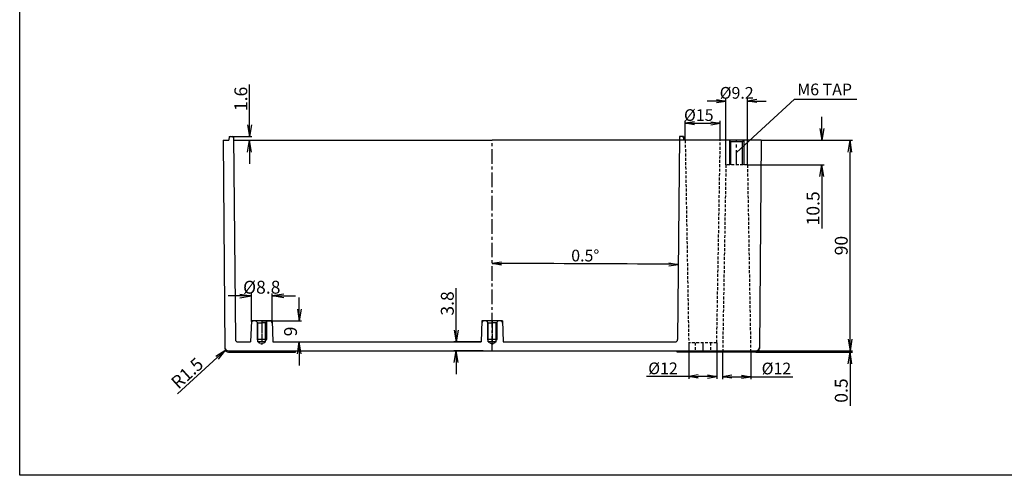
# Model space of a CAD drawing. Units: millimetres. Extents: x -777 to 65, y 303 to 1426.
# Drawn here: x -777 to -356, y 915 to 1109 of the extents above; entities that cross this region are included whole.
import ezdxf

# ---------------------------------------------------------------- set-up
doc = ezdxf.new("R2010")
doc.units = ezdxf.units.MM
doc.header["$MEASUREMENT"] = 0
doc.linetypes.add('CENTER', pattern=[2, 1.25, -0.25, 0.25, -0.25])
doc.linetypes.add('HIDDEN', pattern=[0.375, 0.25, -0.125])
doc.layers.get('DEFPOINTS').update_dxf_attribs({"lineweight": 20})
for name, color, linetype in [('c', 6, 'CENTER'), ('CEN', 6, 'CENTER'), ('GCON', 3, 'Continuous'), ('HID', 2, 'HIDDEN')]:
    doc.layers.add(name, color=color, linetype=linetype)
doc.styles.add('ROMANS', font='romans', dxfattribs={"width": 0.95})
doc.dimstyles.new('DIM-1', dxfattribs={"dimtxt": 5, "dimasz": 4, "dimexe": 1, "dimexo": 0, "dimgap": 1, "dimtad": 1, "dimdec": 4, "dimdsep": 46, "dimtxsty": 'ROMANS', "dimblk": 'OPEN', "dimcen": 0, "dimclrd": 6, "dimclre": 6, "dimclrt": 256, "dimazin": 2, "dimtfac": 1, "dimtdec": 4, "dimtofl": 0, "dimtmove": 0, "dimatfit": 3, "dimldrblk": 'OPEN', "dimfxl": 0, "dimtolj": 1, "dimtzin": 0, "dimlwd": -1, "dimlwe": -1, "dimarcsym": 0})

# ---------------------------------------------------------------- blocks, each defined once
blk = doc.blocks.new('_Open')
at = {"color": 0, "linetype": 'ByBlock', "lineweight": -2}
for p, q in [((-1, 0.167), (0, 0)), ((-1, -0.167), (0, 0)), ((0, 0), (-1, 0))]:
    blk.add_line(p, q, dxfattribs=at)
blk = doc.blocks.new('*D9')
at = {"color": 6}
for p, q in [((-682.7, 991.17), (-687.7, 991.17)), ((-677.7, 980.21), (-677.7, 992.17)), ((-668.9, 980.21), (-668.9, 992.17)), ((-663.9, 991.17), (-658.9, 991.17))]:
    blk.add_line(p, q, dxfattribs=at)
at = {"layer": 'DEFPOINTS', "color": 0}
for p in [(-668.9, 991.17), (-677.7, 980.21), (-668.9, 980.21)]:
    blk.add_point(p, dxfattribs=at)
at = {"color": 6, "xscale": 5, "yscale": 5, "zscale": 5}
blk.add_blockref('_Open', (-677.7, 991.17), dxfattribs=at)
at = {"color": 6, "xscale": 5, "yscale": 5, "zscale": 5, "rotation": 180}
blk.add_blockref('_Open', (-668.9, 991.17), dxfattribs=at)
at = {"insert": (-673.3, 994.92), "char_height": 5.5, "attachment_point": 5, "style": 'ROMANS'}
blk.add_mtext('\\A1;%%C8.8', dxfattribs=at)
blk = doc.blocks.new('*D41')
at = {"color": 6}
for p, q in [((-678.49, 1064.31), (-678.49, 1081.51)), ((-685.5, 1059.31), (-677.49, 1059.31)), ((-685.5, 1057.71), (-677.49, 1057.71)), ((-678.49, 1052.71), (-678.49, 1047.71))]:
    blk.add_line(p, q, dxfattribs=at)
at = {"layer": 'DEFPOINTS', "color": 0}
for p in [(-685.5, 1059.31), (-685.5, 1057.71), (-678.49, 1059.31)]:
    blk.add_point(p, dxfattribs=at)
at = {"color": 6, "xscale": 5, "yscale": 5, "zscale": 5}
for p, rotation in [((-678.49, 1059.31), 270), ((-678.49, 1057.71), 90)]:
    blk.add_blockref('_Open', p, dxfattribs=dict(at, rotation=rotation))
at = {"insert": (-682.24, 1075.41), "char_height": 5.5, "attachment_point": 5, "rotation": 90, "style": 'ROMANS'}
blk.add_mtext('\\A1;1.6', dxfattribs=at)
blk = doc.blocks.new('*D42')
at = {"color": 6}
for p, q in [((-433.91, 1062.71), (-433.91, 1067.71)), ((-459.8, 1057.71), (-432.91, 1057.71)), ((-465.7, 1047.21), (-432.91, 1047.21)), ((-433.91, 1042.21), (-433.91, 1020.03))]:
    blk.add_line(p, q, dxfattribs=at)
at = {"layer": 'DEFPOINTS', "color": 0}
for p in [(-459.8, 1057.71), (-465.7, 1047.21), (-433.91, 1047.21)]:
    blk.add_point(p, dxfattribs=at)
at = {"color": 6, "xscale": 5, "yscale": 5, "zscale": 5}
for p, rotation in [((-433.91, 1057.71), 270), ((-433.91, 1047.21), 90)]:
    blk.add_blockref('_Open', p, dxfattribs=dict(at, rotation=rotation))
at = {"insert": (-437.66, 1028.62), "char_height": 5.5, "attachment_point": 5, "rotation": 90, "style": 'ROMANS'}
blk.add_mtext('\\A1;10.5', dxfattribs=at)
blk = doc.blocks.new('*D43')
at = {"color": 6}
for p, q in [((-590.23, 976.51), (-590.23, 994.46)), ((-579.55, 971.51), (-591.23, 971.51)), ((-578.72, 967.71), (-591.23, 967.71)), ((-590.23, 962.71), (-590.23, 957.71))]:
    blk.add_line(p, q, dxfattribs=at)
at = {"layer": 'DEFPOINTS', "color": 0}
for p in [(-590.23, 971.51), (-579.55, 971.51), (-578.72, 967.71)]:
    blk.add_point(p, dxfattribs=at)
at = {"color": 6, "xscale": 5, "yscale": 5, "zscale": 5}
for p, rotation in [((-590.23, 971.51), 270), ((-590.23, 967.71), 90)]:
    blk.add_blockref('_Open', p, dxfattribs=dict(at, rotation=rotation))
at = {"insert": (-593.98, 987.98), "char_height": 5.5, "attachment_point": 5, "rotation": 90, "style": 'ROMANS'}
blk.add_mtext('\\A1;3.8', dxfattribs=at)
blk = doc.blocks.new('*D44')
at = {"color": 6}
for p, q in [((-657.25, 985.51), (-657.25, 990.51)), ((-673.3, 980.51), (-656.25, 980.51)), ((-668.55, 971.51), (-656.25, 971.51)), ((-657.25, 966.51), (-657.25, 961.51))]:
    blk.add_line(p, q, dxfattribs=at)
at = {"layer": 'DEFPOINTS', "color": 0}
for p in [(-673.3, 980.51), (-668.55, 971.51), (-657.25, 971.51)]:
    blk.add_point(p, dxfattribs=at)
at = {"color": 6, "xscale": 5, "yscale": 5, "zscale": 5}
for p, rotation in [((-657.25, 980.51), 270), ((-657.25, 971.51), 90)]:
    blk.add_blockref('_Open', p, dxfattribs=dict(at, rotation=rotation))
at = {"insert": (-661, 976.01), "char_height": 5.5, "attachment_point": 5, "rotation": 90, "style": 'ROMANS'}
blk.add_mtext('\\A1;9', dxfattribs=at)
blk = doc.blocks.new('*D45')
at = {"color": 6}
for p, q in [((-459.8, 1057.71), (-420.85, 1057.71)), ((-421.85, 972.71), (-421.85, 1052.71)), ((-462.08, 967.71), (-420.85, 967.71))]:
    blk.add_line(p, q, dxfattribs=at)
at = {"layer": 'DEFPOINTS', "color": 0}
for p in [(-459.8, 1057.71), (-421.85, 1057.71), (-462.08, 967.71)]:
    blk.add_point(p, dxfattribs=at)
at = {"color": 6, "xscale": 5, "yscale": 5, "zscale": 5}
for p, rotation in [((-421.85, 1057.71), 90), ((-421.85, 967.71), 270)]:
    blk.add_blockref('_Open', p, dxfattribs=dict(at, rotation=rotation))
at = {"insert": (-425.6, 1012.71), "char_height": 5.5, "attachment_point": 5, "rotation": 90, "style": 'ROMANS'}
blk.add_mtext('\\A1;90', dxfattribs=at)
blk = doc.blocks.new('*D10')
at = {"color": 6}
for p, q in [((-421.85, 972.71), (-421.85, 977.71)), ((-462.08, 967.71), (-420.85, 967.71)), ((-462.07, 967.21), (-420.85, 967.21)), ((-421.85, 962.21), (-421.85, 944.26))]:
    blk.add_line(p, q, dxfattribs=at)
at = {"layer": 'DEFPOINTS', "color": 0}
for p in [(-462.08, 967.71), (-462.07, 967.21), (-421.85, 967.21)]:
    blk.add_point(p, dxfattribs=at)
at = {"color": 6, "xscale": 5, "yscale": 5, "zscale": 5}
for p, rotation in [((-421.85, 967.71), 270), ((-421.85, 967.21), 90)]:
    blk.add_blockref('_Open', p, dxfattribs=dict(at, rotation=rotation))
at = {"insert": (-425.6, 950.74), "char_height": 5.5, "attachment_point": 5, "rotation": 90, "style": 'ROMANS'}
blk.add_mtext('\\A1;0.5', dxfattribs=at)
blk = doc.blocks.new('*D46')
at = {"color": 6}
blk.add_line((-709.28, 949.4), (-692.34, 964.83), dxfattribs=at)
at = {"layer": 'DEFPOINTS', "color": 0}
for p in [(-688.64, 968.2), (-687.53, 969.21)]:
    blk.add_point(p, dxfattribs=at)
at = {"color": 6, "xscale": 5, "yscale": 5, "zscale": 5, "rotation": 42.33188794044415}
blk.add_blockref('_Open', (-688.64, 968.2), dxfattribs=at)
at = {"insert": (-705.18, 958.2), "char_height": 5.5, "attachment_point": 5, "rotation": 42.3319, "style": 'ROMANS'}
blk.add_mtext('\\A1;R1.5', dxfattribs=at)
blk = doc.blocks.new('*D48')
at = {"color": 6}
for p, q in [((-476.3, 967.21), (-476.3, 955.67)), ((-464.3, 967.21), (-464.3, 955.67)), ((-472.3, 956.67), (-468.3, 956.67)), ((-464.3, 956.67), (-446.31, 956.67))]:
    blk.add_line(p, q, dxfattribs=at)
at = {"layer": 'DEFPOINTS', "color": 0}
for p in [(-476.3, 967.21), (-464.3, 967.21), (-464.3, 956.67)]:
    blk.add_point(p, dxfattribs=at)
at = {"color": 6, "xscale": 4, "yscale": 4, "zscale": 4, "rotation": 180}
blk.add_blockref('_Open', (-476.3, 956.67), dxfattribs=at)
at = {"color": 6, "xscale": 4, "yscale": 4, "zscale": 4}
blk.add_blockref('_Open', (-464.3, 956.67), dxfattribs=at)
at = {"insert": (-453.31, 960.17), "char_height": 5, "attachment_point": 5, "style": 'ROMANS'}
blk.add_mtext('\\A1;%%c12', dxfattribs=at)
blk = doc.blocks.new('*D63')
at = {"color": 6}
blk.add_arc((-574.8, -8109.38), 9114.41, 89.525145, 89.974855, dxfattribs=at)
at = {"layer": 'DEFPOINTS', "color": 0}
for p in [(-574.8, 1057.71), (-494.79, 1059.31), (-521.78, 1004.87), (-495.55, 972.5), (-574.8, 967.71)]:
    blk.add_point(p, dxfattribs=at)
at = {"color": 6, "xscale": 4, "yscale": 4, "zscale": 4}
for p, rotation in [((-574.8, 1005.03), 179.9874274268678), ((-495.27, 1004.68), 359.5125725731323)]:
    blk.add_blockref('_Open', p, dxfattribs=dict(at, rotation=rotation))
at = {"insert": (-535.02, 1008.44), "char_height": 5, "attachment_point": 5, "rotation": 359.75, "style": 'ROMANS'}
blk.add_mtext('\\A1;0.5°', dxfattribs=at)
blk = doc.blocks.new('*D64')
at = {"color": 6}
for p, q in [((-490.79, 971.21), (-490.79, 955.74)), ((-478.81, 971.21), (-478.81, 955.74)), ((-490.79, 956.74), (-508.78, 956.74)), ((-482.81, 956.74), (-486.79, 956.74))]:
    blk.add_line(p, q, dxfattribs=at)
at = {"layer": 'DEFPOINTS', "color": 0}
for p in [(-490.79, 971.21), (-478.81, 971.21), (-490.79, 956.74)]:
    blk.add_point(p, dxfattribs=at)
at = {"color": 6, "xscale": 4, "yscale": 4, "zscale": 4, "rotation": 180}
blk.add_blockref('_Open', (-490.79, 956.74), dxfattribs=at)
at = {"color": 6, "xscale": 4, "yscale": 4, "zscale": 4}
blk.add_blockref('_Open', (-478.81, 956.74), dxfattribs=at)
at = {"insert": (-501.79, 960.24), "char_height": 5, "attachment_point": 5, "style": 'ROMANS'}
blk.add_mtext('\\A1;%%C12', dxfattribs=at)
blk = doc.blocks.new('*D69')
at = {"color": 6}
for p, q in [((-492.3, 1057.71), (-492.3, 1066)), ((-488.3, 1065), (-481.3, 1065)), ((-477.3, 1057.71), (-477.3, 1066))]:
    blk.add_line(p, q, dxfattribs=at)
at = {"layer": 'DEFPOINTS', "color": 0}
for p in [(-477.3, 1065), (-492.3, 1057.71), (-477.3, 1057.71)]:
    blk.add_point(p, dxfattribs=at)
at = {"color": 6, "xscale": 4, "yscale": 4, "zscale": 4, "rotation": 180}
blk.add_blockref('_Open', (-492.3, 1065), dxfattribs=at)
at = {"color": 6, "xscale": 4, "yscale": 4, "zscale": 4}
blk.add_blockref('_Open', (-477.3, 1065), dxfattribs=at)
at = {"insert": (-486.5, 1068.5), "char_height": 5, "attachment_point": 5, "style": 'ROMANS'}
blk.add_mtext('\\A1;%%C15', dxfattribs=at)
blk = doc.blocks.new('*D70')
at = {"color": 6}
for p, q in [((-478.91, 1074.5), (-482.91, 1074.5)), ((-474.91, 1047.21), (-474.91, 1075.5)), ((-465.7, 1047.21), (-465.7, 1075.5)), ((-461.7, 1074.5), (-457.7, 1074.5))]:
    blk.add_line(p, q, dxfattribs=at)
at = {"layer": 'DEFPOINTS', "color": 0}
for p in [(-465.7, 1074.5), (-474.91, 1047.21), (-465.7, 1047.21)]:
    blk.add_point(p, dxfattribs=at)
at = {"color": 6, "xscale": 4, "yscale": 4, "zscale": 4}
blk.add_blockref('_Open', (-474.91, 1074.5), dxfattribs=at)
at = {"color": 6, "xscale": 4, "yscale": 4, "zscale": 4, "rotation": 180}
blk.add_blockref('_Open', (-465.7, 1074.5), dxfattribs=at)
at = {"insert": (-470.3, 1078), "char_height": 5, "attachment_point": 5, "style": 'ROMANS'}
blk.add_mtext('\\A1;%%C9.2', dxfattribs=at)

msp = doc.modelspace()

# ---------------------------------------------------------------- linework, layer by layer
at = {"color": 2}
for p, q in [((-470.30407, 1052.4603), (-445.64698, 1075.28728)), ((-445.64698, 1075.28728), (-418.99347, 1075.28728))]:
    msp.add_line(p, q, dxfattribs=at)
at = {"color": 2, "linetype": 'HIDDEN', "ltscale": 5}
for p, q in [((-492.30407, 1057.7103), (-490.79421, 971.2103)), ((-478.81394, 971.2103), (-477.30407, 1057.7103)), ((-474.90767, 1047.2103), (-476.30407, 967.2103)), ((-465.69611, 1047.2103), (-474.90767, 1047.2103)), ((-465.69611, 1047.2103), (-464.29971, 967.2103)), ((-478.81394, 971.2103), (-490.79421, 971.2103)), ((-488.05407, 971.2103), (-488.05407, 967.2103)), ((-481.55407, 971.2103), (-481.55407, 967.2103))]:
    msp.add_line(p, q, dxfattribs=at)
at = {"color": 3}
msp.add_lwpolyline([(-776.76469, 1425.55849), (64.96018, 1425.55849), (64.96018, 914.52353), (-776.76469, 914.52353)], close=True, dxfattribs=at)
at = {"layer": 'c', "linetype": 'CENTER', "ltscale": 5}
for p, q in [((-574.80407, 967.7103), (-574.80407, 1057.7103)), ((-470.30407, 1047.2103), (-470.30407, 1057.7103))]:
    msp.add_line(p, q, dxfattribs=at)
at = {"layer": 'CEN', "color": 6, "linetype": 'CENTER', "ltscale": 0.7}
msp.add_line((-484.80407, 971.2103), (-484.80407, 967.2103), dxfattribs=at)
at = {"layer": 'GCON', "color": 3, "linetype": 'Continuous'}
for p, q in [((-689.80407, 1057.7103), (-687.80407, 1057.7103)), ((-689.80407, 1057.7103), (-687.30407, 1057.7103)), ((-689.80407, 1057.7103), (-689.02727, 968.69721)), ((-687.28313, 1059.3103), (-687.30407, 1057.7103)), ((-687.28313, 1059.3103), (-685.31804, 1059.3103)), ((-685.50407, 1057.7103), (-574.80407, 1057.7103)), ((-685.31804, 1059.31048), (-684.56047, 972.50157)), ((-459.80407, 1057.7103), (-574.80407, 1057.7103)), ((-494.79011, 1059.31048), (-495.54768, 972.50157)), ((-493.02502, 1059.3103), (-494.79011, 1059.3103)), ((-493.02502, 1059.3103), (-493.00407, 1057.7103)), ((-472.80407, 1057.0103), (-473.30407, 1057.7103)), ((-472.80407, 1047.2103), (-472.80407, 1057.0103)), ((-467.80407, 1057.0103), (-472.80407, 1057.0103)), ((-467.80407, 1057.0103), (-467.30407, 1057.7103)), ((-467.80407, 1047.2103), (-467.80407, 1057.0103)), ((-459.80407, 1057.7103), (-460.58088, 968.69721)), ((-677.70407, 980.5103), (-678.05407, 971.5103)), ((-668.90407, 980.5103), (-677.70407, 980.5103)), ((-668.90407, 980.5103), (-668.55407, 971.5103)), ((-579.20407, 980.5103), (-579.55407, 971.5103)), ((-570.40407, 980.5103), (-579.20407, 980.5103)), ((-570.40407, 980.5103), (-570.05407, 971.5103)), ((-683.56051, 971.5103), (-678.05407, 971.5103)), ((-668.55407, 971.5103), (-579.55407, 971.5103)), ((-570.05407, 971.5103), (-496.54764, 971.5103)), ((-687.53169, 967.7103), (-462.07646, 967.7103)), ((-687.52732, 967.2103), (-658.80407, 967.2103)), ((-658.80407, 967.2103), (-658.80407, 967.7103)), ((-636.95398, 967.7103), (-594.70407, 967.7103)), ((-462.08082, 967.2103), (-495.80407, 967.2103)), ((-495.80135, 967.2103), (-495.80135, 967.7103))]:
    msp.add_line(p, q, dxfattribs=at)
at = {"layer": 'GCON', "color": 7, "linetype": 'Continuous'}
for p, q in [((-473.30407, 1057.7103), (-473.30407, 1047.2103)), ((-467.30407, 1057.7103), (-467.30407, 1047.2103))]:
    msp.add_line(p, q, dxfattribs=at)
at = {"layer": 'GCON', "color": 6, "linetype": 'CENTER', "ltscale": 0.7}
for p, q in [((-673.30407, 980.5103), (-673.30407, 970.55767)), ((-574.80407, 980.5103), (-574.80407, 970.55767))]:
    msp.add_line(p, q, dxfattribs=at)
at = {"layer": 'GCON', "color": 3, "linetype": 'Continuous'}
for centre, radius, start, end in [((-686.78963, 1058.8103), 0.5, 90, 179.25), ((-685.82335, 1058.8103), 0.5, 1, 90), ((-494.28963, 1058.8103), 0.5, 90, 179.25), ((-493.51853, 1058.8116), 0.5, 0.75, 90), ((-676.74221, 979.5103), 1, 90, 177.772953), ((-669.86594, 979.5103), 1, 2.227047, 90), ((-578.24221, 979.5103), 1, 90, 177.772953), ((-571.36594, 979.5103), 1, 2.227047, 90), ((-683.56051, 972.5103), 1, 180.5, 270), ((-496.54764, 972.5103), 1, 270, 359.5), ((-687.53169, 969.2103), 1.5, 180.5, 270), ((-687.52732, 968.7103), 1.5, 180.5, 270), ((-462.08082, 968.7103), 1.5, 270, 359.5), ((-462.07646, 969.2103), 1.5, 270, 359.5)]:
    msp.add_arc(centre, radius, start, end, dxfattribs=at)
at = {"layer": 'HID', "color": 2, "linetype": 'HIDDEN'}
for p, q in [((-675.80407, 980.5103), (-674.95407, 979.6603)), ((-675.30407, 980.0103), (-675.30407, 972.5103)), ((-674.95407, 971.5103), (-674.95407, 979.6603)), ((-674.95407, 979.6603), (-673.30407, 979.6603)), ((-671.65407, 979.6603), (-673.30407, 979.6603)), ((-670.80407, 980.5103), (-671.65407, 979.6603)), ((-671.65407, 971.5103), (-671.65407, 979.6603)), ((-671.30407, 980.0103), (-671.30407, 972.5103)), ((-577.30407, 980.5103), (-576.45407, 979.6603)), ((-576.80407, 980.0103), (-576.80407, 972.5103)), ((-576.45407, 971.5103), (-576.45407, 979.6603)), ((-576.45407, 979.6603), (-574.80407, 979.6603)), ((-573.15407, 979.6603), (-574.80407, 979.6603)), ((-572.30407, 980.5103), (-573.15407, 979.6603)), ((-573.15407, 971.5103), (-573.15407, 979.6603)), ((-572.80407, 980.0103), (-572.80407, 972.5103)), ((-671.30407, 972.5103), (-675.30407, 972.5103)), ((-675.30407, 972.5103), (-674.95407, 971.90408)), ((-671.30407, 972.5103), (-671.65407, 971.90408)), ((-572.80407, 972.5103), (-576.80407, 972.5103)), ((-576.80407, 972.5103), (-576.45407, 971.90408)), ((-572.80407, 972.5103), (-573.15407, 971.90408)), ((-671.65407, 971.5103), (-674.95407, 971.5103)), ((-674.95407, 971.5103), (-673.30407, 970.55767)), ((-671.65407, 971.5103), (-673.30407, 970.55767)), ((-573.15407, 971.5103), (-576.45407, 971.5103)), ((-576.45407, 971.5103), (-574.80407, 970.55767)), ((-573.15407, 971.5103), (-574.80407, 970.55767))]:
    msp.add_line(p, q, dxfattribs=at)

# ---------------------------------------------------------------- texts
at = {"color": 2, "ltscale": 0.3, "insert": (-444.4081, 1081.95668), "char_height": 5, "width": 115.2860808, "attachment_point": 1}
msp.add_mtext('{\\fHaansoft Dotum|b0|i0|c129|p18;M6 TAP}', dxfattribs=at)

# ---------------------------------------------------------------- dimensions: what is measured, and where the dimension line sits
for base, p1, p2, picture, middle in [((-678.48956, 1059.3103), (-685.50407, 1057.7103), (-685.50407, 1059.3103), '*D41', (-682.23956, 1075.41089)), ((-421.8461, 1057.7103), (-462.07646, 967.7103), (-459.80407, 1057.7103), '*D45', (-425.5961, 1012.7103)), ((-590.22916, 971.5103), (-578.7199, 967.7103), (-579.55407, 971.5103), '*D43', (-593.97916, 987.9841)), ((-657.25119, 971.5103), (-673.30407, 980.5103), (-668.55407, 971.5103), '*D44', (-661.00119, 976.0103)), ((-421.8461, 967.21031), (-462.07646, 967.7103), (-462.07428, 967.21031), '*D10', (-425.5961, 950.7365))]:
    dim = msp.add_linear_dim(base=base, p1=p1, p2=p2, angle=90, dimstyle='DIM-1', override={"dimtxt": 5.5, "dimasz": 5, "dimfxl": 1.25})
    dim.commit()
    dim.dimension.update_dxf_attribs({"geometry": picture, "text_midpoint": middle})
for base, p1, p2, text, override, picture, middle in [((-465.69611, 1074.5), (-474.90767, 1047.2103), (-465.69611, 1047.2103), '%%C9.2', {"dimfxl": 1.25}, '*D70', (-470.30189, 1074.5)), ((-477.30407, 1065), (-492.30407, 1057.7103), (-477.30407, 1057.7103), '%%C15', {"dimfxl": 1.25}, '*D69', (-486.5, 1065)), ((-668.90407, 991.16843), (-677.70407, 980.2103), (-668.90407, 980.2103), '%%C8.8', {"dimtxt": 5.5, "dimasz": 5, "dimfxl": 1.25}, '*D9', (-673.30407, 991.16843))]:
    dim = msp.add_linear_dim(base=base, p1=p1, p2=p2, text=text, dimstyle='DIM-1', override=override)
    dim.commit()
    dim.dimension.update_dxf_attribs({"geometry": picture, "text_midpoint": middle, "dimtype": 128})
at = {"color": 2}
dim = msp.add_linear_dim(base=(-433.90521, 1047.2103), p1=(-459.80407, 1057.7103), p2=(-465.69611, 1047.2103), angle=90, dimstyle='DIM-1', override={"dimtxt": 5.5, "dimasz": 5, "dimfxl": 1.25}, dxfattribs=at)
dim.commit()
dim.dimension.update_dxf_attribs({"geometry": '*D42', "text_midpoint": (-437.65521, 1028.6216)})
dim = msp.add_angular_dim_2l(base=(-521.7789, 1004.87195), line1=((-574.80407, 967.7103), (-574.80407, 1057.7103)), line2=((-494.79011, 1059.31048), (-495.54768, 972.50157)), dimstyle='DIM-1', override={"dimfxl": 1.25})
dim.commit()
dim.dimension.update_dxf_attribs({"geometry": '*D63', "text_midpoint": (-535.01982, 1008.43939)})
dim = msp.add_radius_dim(center=(-687.53169, 969.2103), mpoint=(-688.64057, 968.20016), dimstyle='DIM-1', override={"dimtxt": 5.5, "dimasz": 5, "dimfxl": 1.25})
dim.commit()
dim.dimension.update_dxf_attribs({"geometry": '*D46', "text_midpoint": (-705.18362, 958.20297)})
dim = msp.add_linear_dim(base=(-490.79421, 956.74006), p1=(-478.81394, 971.2103), p2=(-490.79421, 971.2103), text='%%C12', dimstyle='DIM-1', override={"dimfxl": 1.25})
dim.commit()
dim.dimension.update_dxf_attribs({"geometry": '*D64', "text_midpoint": (-501.78826, 960.24006)})
dim = msp.add_linear_dim(base=(-464.29971, 956.67481), p1=(-476.30407, 967.2103), p2=(-464.29971, 967.2103), angle=180, text='%%c12', dimstyle='DIM-1', override={"dimfxl": 1.25})
dim.commit()
dim.dimension.update_dxf_attribs({"geometry": '*D48', "text_midpoint": (-453.30566, 960.17481)})

doc.saveas('drawing.dxf')
